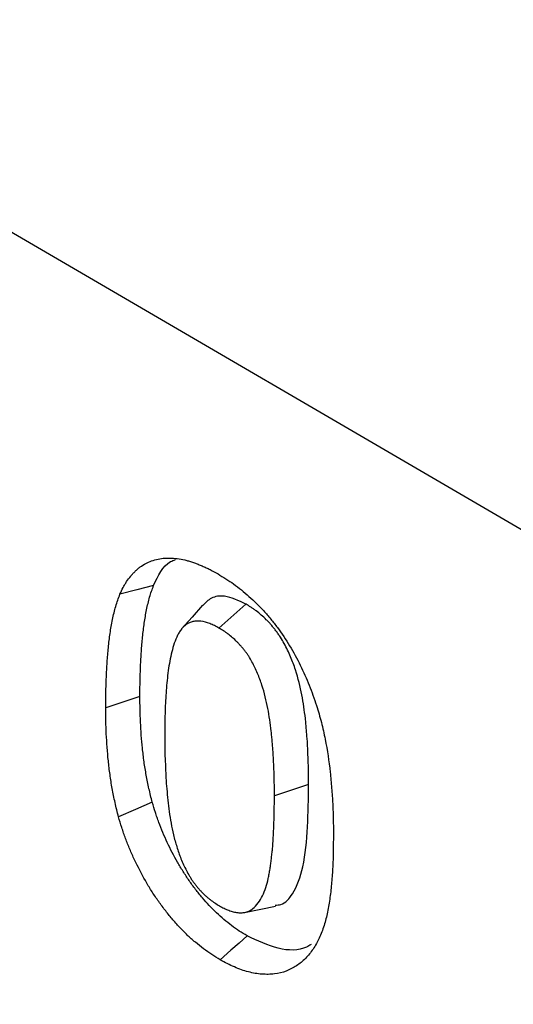
# Model space of a CAD drawing. Units: millimetres. Extents: x 75 to 2081, y 25 to 1460.
# Drawn here: x 1868 to 1874, y 1267 to 1280 of the extents above; entities that cross this region are included whole.
import ezdxf

# ---------------------------------------------------------------- set-up
doc = ezdxf.new("R2010")
doc.units = ezdxf.units.MM
doc.header["$LTSCALE"] = 5
doc.layers.get('0').update_dxf_attribs({"color": 1})
doc.layers.add('13610', color=7, linetype='Continuous')

# ---------------------------------------------------------------- blocks, each defined once
blk = doc.blocks.new('1072939-M_002_ISO_view')
for p, q in [((-1.076, 78.651), (-177.85, 181.722)), ((-1.076, 78.651), (-177.848, 181.721)), ((-82.284, 122.922), (-82.637, 122.608)), ((-83.673, 121.713), (-84.121, 121.564)), ((-81.463, 120.56), (-81.911, 120.411)), ((-82.301, 118.882), (-81.896, 118.965))]:
    blk.add_line(p, q)
at = {"flags": 128}
for points in [[(-83.493, 123.165), (-83.714, 123.109), (-83.935, 123.052)], [(-82.852, 122.907), (-82.989, 122.752), (-83.126, 122.598)], [(-83.511, 120.326), (-83.732, 120.23), (-83.953, 120.134)], [(-82.268, 118.575), (-82.374, 118.481), (-82.48, 118.387), (-82.622, 118.262)]]:
    blk.add_lwpolyline(points, dxfattribs=at)
for points, knots in [([(-83.935, 123.052), (-83.921, 123.081), (-83.908, 123.11), (-83.886, 123.152), (-83.879, 123.166), (-83.863, 123.192), (-83.855, 123.205), (-83.83, 123.243), (-83.812, 123.267), (-83.783, 123.301), (-83.774, 123.312), (-83.754, 123.333), (-83.744, 123.344), (-83.723, 123.364), (-83.713, 123.374), (-83.691, 123.392), (-83.68, 123.401), (-83.645, 123.426), (-83.621, 123.441), (-83.547, 123.481), (-83.493, 123.5), (-83.378, 123.524), (-83.318, 123.528), (-83.223, 123.524), (-83.191, 123.52), (-83.126, 123.51), (-83.093, 123.503), (-83.043, 123.49), (-83.027, 123.485), (-82.993, 123.475), (-82.976, 123.469), (-82.942, 123.457), (-82.925, 123.451), (-82.891, 123.437), (-82.874, 123.43), (-82.839, 123.415), (-82.822, 123.407), (-82.788, 123.391), (-82.77, 123.383), (-82.719, 123.356), (-82.684, 123.337), (-82.649, 123.317)], [0, 0, 0, 0, 0.0625, 0.0625, 0.09375, 0.09375, 0.125, 0.125, 0.1875, 0.1875, 0.21875, 0.21875, 0.25, 0.25, 0.28125, 0.28125, 0.3125, 0.3125, 0.375, 0.375, 0.5, 0.5, 0.625, 0.625, 0.6875, 0.6875, 0.75, 0.75, 0.78125, 0.78125, 0.8125, 0.8125, 0.84375, 0.84375, 0.875, 0.875, 0.90625, 0.90625, 0.9375, 0.9375, 1, 1, 1, 1]), ([(-83.493, 123.165), (-83.434, 123.294), (-83.365, 123.447), (-83.229, 123.498), (-83.208, 123.506)], [0, 0, 0, 0, 0.842715, 1, 1, 1, 1]), ([(-82.649, 123.317), (-82.615, 123.296), (-82.581, 123.276), (-82.513, 123.232), (-82.479, 123.21), (-82.411, 123.162), (-82.377, 123.136), (-82.31, 123.082), (-82.277, 123.053), (-82.211, 122.994), (-82.178, 122.964), (-82.114, 122.9), (-82.082, 122.867), (-82.02, 122.799), (-81.989, 122.763), (-81.929, 122.691), (-81.9, 122.654), (-81.814, 122.539), (-81.761, 122.458), (-81.661, 122.293), (-81.614, 122.208), (-81.529, 122.035), (-81.491, 121.947), (-81.437, 121.815), (-81.421, 121.771), (-81.389, 121.683), (-81.374, 121.639), (-81.359, 121.595)], [0, 0, 0, 0, 0.0625, 0.0625, 0.125, 0.125, 0.1875, 0.1875, 0.25, 0.25, 0.3125, 0.3125, 0.375, 0.375, 0.4375, 0.4375, 0.5, 0.5, 0.625, 0.625, 0.75, 0.75, 0.875, 0.875, 0.9375, 0.9375, 1, 1, 1, 1]), ([(-83.673, 121.713), (-83.672, 121.78), (-83.672, 121.846), (-83.669, 121.978), (-83.667, 122.043), (-83.662, 122.172), (-83.658, 122.237), (-83.65, 122.364), (-83.645, 122.427), (-83.632, 122.551), (-83.624, 122.612), (-83.607, 122.732), (-83.597, 122.79), (-83.579, 122.876), (-83.573, 122.904), (-83.56, 122.96), (-83.553, 122.987), (-83.538, 123.04), (-83.53, 123.065), (-83.512, 123.115), (-83.502, 123.14), (-83.493, 123.165)], [0.0005902, 0.0005902, 0.0005902, 0.0005902, 0.125, 0.125, 0.25, 0.25, 0.375, 0.375, 0.5, 0.5, 0.625, 0.625, 0.75, 0.75, 0.8125, 0.8125, 0.875, 0.875, 0.9375, 0.9375, 0.9982776, 0.9982776, 0.9982776, 0.9982776]), ([(-84.121, 121.564), (-84.121, 121.631), (-84.12, 121.698), (-84.117, 121.831), (-84.115, 121.898), (-84.11, 122.029), (-84.106, 122.094), (-84.098, 122.224), (-84.092, 122.288), (-84.079, 122.415), (-84.072, 122.477), (-84.054, 122.6), (-84.044, 122.66), (-84.025, 122.749), (-84.019, 122.778), (-84.005, 122.836), (-83.998, 122.864), (-83.982, 122.92), (-83.973, 122.947), (-83.954, 123), (-83.945, 123.026), (-83.935, 123.052)], [0, 0, 0, 0, 0.125, 0.125, 0.25, 0.25, 0.375, 0.375, 0.5, 0.5, 0.625, 0.625, 0.75, 0.75, 0.8125, 0.8125, 0.875, 0.875, 0.9375, 0.9375, 1, 1, 1, 1]), ([(-82.284, 122.922), (-82.38, 122.967), (-82.544, 123.045), (-82.74, 123.017), (-82.815, 122.94), (-82.85, 122.903)], [0, 0, 0, 0, 0.426078, 0.730177, 1, 1, 1, 1]), ([(-81.463, 120.56), (-81.463, 120.561), (-81.463, 120.561), (-81.463, 120.561), (-81.463, 120.653), (-81.463, 120.746), (-81.468, 120.89), (-81.47, 120.938), (-81.473, 121.008), (-81.474, 121.032), (-81.476, 121.08), (-81.477, 121.104), (-81.481, 121.154), (-81.483, 121.179), (-81.487, 121.228), (-81.489, 121.252), (-81.493, 121.3), (-81.495, 121.324), (-81.499, 121.374), (-81.502, 121.399), (-81.511, 121.475), (-81.517, 121.526), (-81.533, 121.629), (-81.541, 121.68), (-81.572, 121.839), (-81.598, 121.949), (-81.653, 122.118), (-81.674, 122.175), (-81.723, 122.29), (-81.751, 122.348), (-81.798, 122.433), (-81.814, 122.461), (-81.842, 122.504), (-81.851, 122.518), (-81.87, 122.546), (-81.881, 122.561), (-81.901, 122.587), (-81.911, 122.6), (-81.932, 122.625), (-81.942, 122.637), (-81.962, 122.661), (-81.973, 122.672), (-81.995, 122.696), (-82.006, 122.707), (-82.039, 122.741), (-82.061, 122.76), (-82.105, 122.798), (-82.127, 122.816), (-82.161, 122.842), (-82.172, 122.85), (-82.195, 122.867), (-82.207, 122.875), (-82.241, 122.897), (-82.262, 122.909), (-82.282, 122.921), (-82.283, 122.922), (-82.284, 122.922), (-82.284, 122.922)], [-0.000159, -0.000159, -0.000159, -0.000159, 0, 0, 0, 0.125, 0.125, 0.1875, 0.1875, 0.21875, 0.21875, 0.25, 0.25, 0.28125, 0.28125, 0.3125, 0.3125, 0.34375, 0.34375, 0.375, 0.375, 0.4375, 0.4375, 0.5, 0.5, 0.625, 0.625, 0.6875, 0.6875, 0.75, 0.75, 0.78125, 0.78125, 0.796875, 0.796875, 0.8125, 0.8125, 0.828125, 0.828125, 0.84375, 0.84375, 0.859375, 0.859375, 0.875, 0.875, 0.90625, 0.90625, 0.9375, 0.9375, 0.953125, 0.953125, 0.96875, 0.96875, 1, 1, 1, 1.001055, 1.001055, 1.001055, 1.001055]), ([(-82.637, 122.608), (-82.657, 122.619), (-82.677, 122.63), (-82.717, 122.65), (-82.737, 122.659), (-82.796, 122.682), (-82.835, 122.693), (-82.891, 122.7), (-82.909, 122.7), (-82.944, 122.699), (-82.961, 122.697), (-82.994, 122.689), (-83.01, 122.684), (-83.04, 122.671), (-83.054, 122.663), (-83.08, 122.644), (-83.093, 122.633), (-83.116, 122.609), (-83.127, 122.596), (-83.148, 122.568), (-83.158, 122.553), (-83.175, 122.522), (-83.183, 122.506), (-83.206, 122.455), (-83.219, 122.419), (-83.243, 122.344), (-83.253, 122.305), (-83.28, 122.186), (-83.295, 122.104), (-83.316, 121.933), (-83.324, 121.846), (-83.336, 121.669), (-83.341, 121.579), (-83.346, 121.398), (-83.347, 121.306), (-83.347, 121.214)], [0, 0, 0, 0, 0.03125, 0.03125, 0.0625, 0.0625, 0.125, 0.125, 0.15625, 0.15625, 0.1875, 0.1875, 0.21875, 0.21875, 0.25, 0.25, 0.28125, 0.28125, 0.3125, 0.3125, 0.34375, 0.34375, 0.375, 0.375, 0.4375, 0.4375, 0.5, 0.5, 0.625, 0.625, 0.75, 0.75, 0.875, 0.875, 1, 1, 1, 1]), ([(-81.911, 120.411), (-81.911, 120.503), (-81.911, 120.595), (-81.916, 120.735), (-81.918, 120.783), (-81.921, 120.853), (-81.922, 120.877), (-81.924, 120.924), (-81.926, 120.947), (-81.929, 120.995), (-81.93, 121.019), (-81.934, 121.067), (-81.936, 121.091), (-81.941, 121.139), (-81.943, 121.163), (-81.947, 121.211), (-81.95, 121.235), (-81.958, 121.308), (-81.964, 121.357), (-81.979, 121.456), (-81.987, 121.506), (-82.016, 121.656), (-82.04, 121.758), (-82.091, 121.912), (-82.11, 121.964), (-82.153, 122.066), (-82.178, 122.117), (-82.218, 122.19), (-82.233, 122.215), (-82.255, 122.25), (-82.263, 122.262), (-82.279, 122.285), (-82.287, 122.296), (-82.304, 122.318), (-82.312, 122.329), (-82.33, 122.35), (-82.339, 122.361), (-82.357, 122.381), (-82.366, 122.391), (-82.384, 122.411), (-82.393, 122.42), (-82.421, 122.448), (-82.44, 122.466), (-82.479, 122.499), (-82.498, 122.515), (-82.528, 122.538), (-82.538, 122.545), (-82.557, 122.559), (-82.567, 122.566), (-82.597, 122.585), (-82.617, 122.597), (-82.637, 122.608)], [0, 0, 0, 0, 0.125, 0.125, 0.1875, 0.1875, 0.21875, 0.21875, 0.25, 0.25, 0.28125, 0.28125, 0.3125, 0.3125, 0.34375, 0.34375, 0.375, 0.375, 0.4375, 0.4375, 0.5, 0.5, 0.625, 0.625, 0.6875, 0.6875, 0.75, 0.75, 0.78125, 0.78125, 0.796875, 0.796875, 0.8125, 0.8125, 0.828125, 0.828125, 0.84375, 0.84375, 0.859375, 0.859375, 0.875, 0.875, 0.90625, 0.90625, 0.9375, 0.9375, 0.953125, 0.953125, 0.96875, 0.96875, 1, 1, 1, 1]), ([(-83.511, 120.326), (-83.526, 120.387), (-83.541, 120.446), (-83.567, 120.563), (-83.579, 120.623), (-83.6, 120.741), (-83.61, 120.799), (-83.626, 120.916), (-83.633, 120.975), (-83.645, 121.091), (-83.65, 121.148), (-83.659, 121.262), (-83.662, 121.319), (-83.667, 121.434), (-83.67, 121.49), (-83.672, 121.601), (-83.672, 121.657), (-83.673, 121.713)], [0.0028248, 0.0028248, 0.0028248, 0.0028248, 0.125, 0.125, 0.25, 0.25, 0.375, 0.375, 0.5, 0.5, 0.625, 0.625, 0.75, 0.75, 0.875, 0.875, 0.9992943, 0.9992943, 0.9992943, 0.9992943]), ([(-83.953, 120.134), (-83.969, 120.196), (-83.984, 120.259), (-84.012, 120.383), (-84.025, 120.445), (-84.047, 120.567), (-84.056, 120.628), (-84.073, 120.749), (-84.08, 120.809), (-84.093, 120.928), (-84.098, 120.987), (-84.107, 121.105), (-84.11, 121.163), (-84.116, 121.279), (-84.118, 121.336), (-84.12, 121.45), (-84.121, 121.507), (-84.121, 121.564)], [0, 0, 0, 0, 0.125, 0.125, 0.25, 0.25, 0.375, 0.375, 0.5, 0.5, 0.625, 0.625, 0.75, 0.75, 0.875, 0.875, 1, 1, 1, 1]), ([(-81.359, 121.595), (-81.348, 121.558), (-81.337, 121.52), (-81.315, 121.446), (-81.305, 121.409), (-81.276, 121.298), (-81.26, 121.224), (-81.216, 121.006), (-81.196, 120.862), (-81.172, 120.65), (-81.166, 120.58), (-81.155, 120.441), (-81.15, 120.372), (-81.144, 120.235), (-81.141, 120.166), (-81.138, 120.031), (-81.138, 119.964), (-81.137, 119.897)], [0, 0, 0, 0, 0.0625, 0.0625, 0.125, 0.125, 0.25, 0.25, 0.5, 0.5, 0.625, 0.625, 0.75, 0.75, 0.875, 0.875, 1, 1, 1, 1]), ([(-83.347, 121.214), (-83.347, 121.121), (-83.347, 121.027), (-83.343, 120.885), (-83.34, 120.837), (-83.337, 120.765), (-83.336, 120.741), (-83.334, 120.693), (-83.333, 120.669), (-83.329, 120.597), (-83.325, 120.548), (-83.317, 120.451), (-83.312, 120.401), (-83.301, 120.303), (-83.296, 120.253), (-83.282, 120.153), (-83.274, 120.103), (-83.256, 120.001), (-83.245, 119.95), (-83.22, 119.846), (-83.205, 119.794), (-83.173, 119.69), (-83.155, 119.638), (-83.114, 119.533), (-83.09, 119.482), (-83.05, 119.406), (-83.037, 119.381), (-83.014, 119.344), (-83.007, 119.332), (-82.991, 119.308), (-82.983, 119.296), (-82.966, 119.273), (-82.958, 119.262), (-82.941, 119.239), (-82.933, 119.228), (-82.915, 119.207), (-82.906, 119.196), (-82.888, 119.176), (-82.878, 119.166), (-82.86, 119.146), (-82.85, 119.136), (-82.831, 119.117), (-82.821, 119.108), (-82.802, 119.091), (-82.792, 119.082), (-82.772, 119.066), (-82.762, 119.058), (-82.742, 119.043), (-82.732, 119.035), (-82.712, 119.021), (-82.702, 119.014), (-82.672, 118.994), (-82.652, 118.981), (-82.632, 118.969)], [0, 0, 0, 0, 0.125, 0.125, 0.1875, 0.1875, 0.21875, 0.21875, 0.25, 0.25, 0.3125, 0.3125, 0.375, 0.375, 0.4375, 0.4375, 0.5, 0.5, 0.5625, 0.5625, 0.625, 0.625, 0.6875, 0.6875, 0.75, 0.75, 0.78125, 0.78125, 0.796875, 0.796875, 0.8125, 0.8125, 0.828125, 0.828125, 0.84375, 0.84375, 0.859375, 0.859375, 0.875, 0.875, 0.890625, 0.890625, 0.90625, 0.90625, 0.921875, 0.921875, 0.9375, 0.9375, 0.953125, 0.953125, 0.96875, 0.96875, 1, 1, 1, 1]), ([(-81.9, 118.976), (-81.875, 118.978), (-81.778, 118.986), (-81.639, 119.152), (-81.517, 119.496), (-81.469, 119.999), (-81.465, 120.373), (-81.463, 120.56)], [0, 0, 0, 0, 0.050088, 0.195345, 0.428386, 0.713773, 1, 1, 1, 1]), ([(-82.632, 118.969), (-82.611, 118.958), (-82.59, 118.946), (-82.56, 118.931), (-82.55, 118.927), (-82.529, 118.918), (-82.519, 118.914), (-82.499, 118.906), (-82.489, 118.903), (-82.469, 118.896), (-82.459, 118.893), (-82.439, 118.888), (-82.429, 118.886), (-82.41, 118.882), (-82.4, 118.881), (-82.372, 118.878), (-82.353, 118.877), (-82.326, 118.879), (-82.317, 118.88), (-82.3, 118.882), (-82.292, 118.884), (-82.267, 118.89), (-82.251, 118.897), (-82.221, 118.912), (-82.207, 118.921), (-82.167, 118.952), (-82.144, 118.978), (-82.102, 119.035), (-82.083, 119.067), (-82.05, 119.134), (-82.036, 119.171), (-82.011, 119.247), (-82, 119.286), (-81.987, 119.348), (-81.983, 119.369), (-81.975, 119.41), (-81.971, 119.432), (-81.964, 119.474), (-81.961, 119.496), (-81.955, 119.539), (-81.952, 119.561), (-81.948, 119.605), (-81.945, 119.627), (-81.94, 119.672), (-81.938, 119.694), (-81.932, 119.761), (-81.929, 119.806), (-81.925, 119.875), (-81.924, 119.898), (-81.921, 119.944), (-81.92, 119.967), (-81.917, 120.036), (-81.916, 120.082), (-81.912, 120.222), (-81.911, 120.317), (-81.911, 120.411)], [0, 0, 0, 0, 0.03125, 0.03125, 0.046875, 0.046875, 0.0625, 0.0625, 0.078125, 0.078125, 0.09375, 0.09375, 0.109375, 0.109375, 0.125, 0.125, 0.15625, 0.15625, 0.171875, 0.171875, 0.1875, 0.1875, 0.21875, 0.21875, 0.25, 0.25, 0.3125, 0.3125, 0.375, 0.375, 0.4375, 0.4375, 0.5, 0.5, 0.53125, 0.53125, 0.5625, 0.5625, 0.59375, 0.59375, 0.625, 0.625, 0.65625, 0.65625, 0.6875, 0.6875, 0.75, 0.75, 0.78125, 0.78125, 0.8125, 0.8125, 0.875, 0.875, 1, 1, 1, 1]), ([(-82.268, 118.575), (-82.304, 118.596), (-82.338, 118.617), (-82.403, 118.66), (-82.437, 118.684), (-82.505, 118.736), (-82.539, 118.762), (-82.604, 118.817), (-82.636, 118.846), (-82.701, 118.907), (-82.732, 118.939), (-82.795, 119.005), (-82.825, 119.039), (-82.869, 119.092), (-82.884, 119.11), (-82.914, 119.147), (-82.929, 119.166), (-82.958, 119.203), (-82.972, 119.222), (-83, 119.26), (-83.014, 119.279), (-83.054, 119.337), (-83.081, 119.378), (-83.133, 119.459), (-83.157, 119.5), (-83.229, 119.624), (-83.273, 119.71), (-83.334, 119.841), (-83.353, 119.885), (-83.39, 119.972), (-83.407, 120.017), (-83.432, 120.083), (-83.44, 120.105), (-83.456, 120.15), (-83.463, 120.171), (-83.484, 120.236), (-83.497, 120.28), (-83.511, 120.326)], [0.0008948, 0.0008948, 0.0008948, 0.0008948, 0.0625, 0.0625, 0.125, 0.125, 0.1875, 0.1875, 0.25, 0.25, 0.3125, 0.3125, 0.375, 0.375, 0.40625, 0.40625, 0.4375, 0.4375, 0.46875, 0.46875, 0.5, 0.5, 0.5625, 0.5625, 0.625, 0.625, 0.75, 0.75, 0.8125, 0.8125, 0.875, 0.875, 0.90625, 0.90625, 0.9375, 0.9375, 0.9980971, 0.9980971, 0.9980971, 0.9980971]), ([(-82.622, 118.262), (-82.658, 118.283), (-82.694, 118.305), (-82.767, 118.353), (-82.803, 118.379), (-82.875, 118.433), (-82.911, 118.461), (-82.982, 118.521), (-83.017, 118.552), (-83.086, 118.618), (-83.12, 118.653), (-83.187, 118.724), (-83.22, 118.761), (-83.268, 118.818), (-83.284, 118.837), (-83.316, 118.877), (-83.331, 118.896), (-83.362, 118.936), (-83.377, 118.957), (-83.408, 118.998), (-83.423, 119.018), (-83.466, 119.081), (-83.495, 119.124), (-83.55, 119.21), (-83.576, 119.254), (-83.653, 119.388), (-83.7, 119.48), (-83.765, 119.619), (-83.786, 119.665), (-83.825, 119.759), (-83.843, 119.806), (-83.869, 119.876), (-83.878, 119.899), (-83.894, 119.946), (-83.902, 119.97), (-83.925, 120.04), (-83.939, 120.087), (-83.953, 120.134)], [0, 0, 0, 0, 0.0625, 0.0625, 0.125, 0.125, 0.1875, 0.1875, 0.25, 0.25, 0.3125, 0.3125, 0.375, 0.375, 0.40625, 0.40625, 0.4375, 0.4375, 0.46875, 0.46875, 0.5, 0.5, 0.5625, 0.5625, 0.625, 0.625, 0.75, 0.75, 0.8125, 0.8125, 0.875, 0.875, 0.90625, 0.90625, 0.9375, 0.9375, 1, 1, 1, 1]), ([(-81.137, 119.897), (-81.139, 119.757), (-81.14, 119.617), (-81.15, 119.411), (-81.155, 119.343), (-81.166, 119.209), (-81.174, 119.143), (-81.191, 119.013), (-81.201, 118.949), (-81.22, 118.856), (-81.227, 118.826), (-81.242, 118.767), (-81.251, 118.738), (-81.269, 118.681), (-81.279, 118.653), (-81.3, 118.599), (-81.311, 118.572), (-81.329, 118.534), (-81.335, 118.521), (-81.348, 118.497), (-81.354, 118.485), (-81.375, 118.449), (-81.389, 118.426), (-81.403, 118.402)], [0, 0, 0, 0, 0.25, 0.25, 0.375, 0.375, 0.5, 0.5, 0.625, 0.625, 0.6875, 0.6875, 0.75, 0.75, 0.8125, 0.8125, 0.875, 0.875, 0.90625, 0.90625, 0.9375, 0.9375, 1, 1, 1, 1]), ([(-81.43, 118.46), (-81.45, 118.449), (-81.568, 118.379), (-81.853, 118.379), (-82.131, 118.51), (-82.268, 118.575)], [0, 0, 0, 0, 0.090276, 0.549132, 1, 1, 1, 1]), ([(-81.403, 118.402), (-81.435, 118.36), (-81.468, 118.317), (-81.54, 118.242), (-81.579, 118.211), (-81.664, 118.156), (-81.708, 118.132), (-81.805, 118.095), (-81.856, 118.083), (-81.936, 118.073), (-81.963, 118.071), (-82.018, 118.07), (-82.046, 118.071), (-82.103, 118.075), (-82.132, 118.078), (-82.191, 118.088), (-82.221, 118.095), (-82.282, 118.111), (-82.312, 118.12), (-82.373, 118.141), (-82.404, 118.154), (-82.465, 118.181), (-82.496, 118.195), (-82.559, 118.227), (-82.59, 118.244), (-82.622, 118.262)], [0, 0, 0, 0, 0.125, 0.125, 0.25, 0.25, 0.375, 0.375, 0.5, 0.5, 0.5625, 0.5625, 0.625, 0.625, 0.6875, 0.6875, 0.75, 0.75, 0.8125, 0.8125, 0.875, 0.875, 0.9375, 0.9375, 1, 1, 1, 1])]:
    blk.add_open_spline(points, degree=3, knots=knots)

msp = doc.modelspace()

# ---------------------------------------------------------------- block references
at = {"layer": '13610'}
msp.add_blockref('1072939-M_002_ISO_view', (1953.018, 1149.499), dxfattribs=at)

doc.saveas('drawing.dxf')
